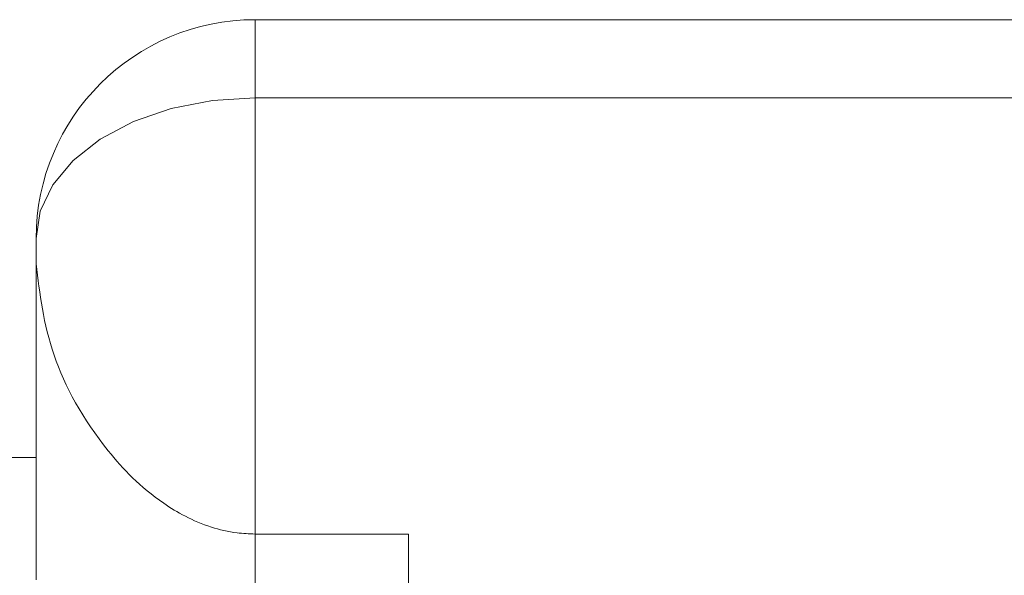
# Model space of a CAD drawing. Units: inches. Extents: x 0.2 to 10.8, y 0.2 to 8.4.
# Drawn here: x 8.1 to 8.2, y 4.6 to 4.7 of the extents above; entities that cross this region are included whole.
import ezdxf

# ---------------------------------------------------------------- set-up
doc = ezdxf.new("R2010")
doc.units = ezdxf.units.IN
doc.header["$MEASUREMENT"] = 0

msp = doc.modelspace()

# ---------------------------------------------------------------- linework, layer by layer
at = {"color": 7, "linetype": 'Continuous', "lineweight": 15}
for p, q in [((8.085165, 4.673178), (8.085165, 4.666034)), ((8.085165, 4.673178), (8.18884, 4.673178)), ((8.23688, 4.666034), (8.085165, 4.666034)), ((8.085165, 4.666034), (8.085165, 4.626177)), ((8.065165, 4.650873), (8.065165, 4.653178)), ((8.065165, 4.633178), (8.062165, 4.633178)), ((8.085165, 4.619749), (8.085165, 4.626177)), ((8.085165, 4.626177), (8.099165, 4.626177)), ((8.099165, 4.626177), (8.099165, 4.619749))]:
    msp.add_line(p, q, dxfattribs=at)
at = {"color": 7, "linetype": 'Continuous', "lineweight": 15, "flags": 128}
msp.add_lwpolyline([(8.065165, 4.653178), (8.065549, 4.655686), (8.066687, 4.658098), (8.068535, 4.66032), (8.071023, 4.662269), (8.074053, 4.663867), (8.077511, 4.665055), (8.081263, 4.665787), (8.085165, 4.666034)], dxfattribs=at)
at = {"color": 7, "linetype": 'Continuous', "lineweight": 15}
msp.add_arc((8.085165, 4.653178), 0.02, 90, 180, dxfattribs=at)
for points, knots in [([(8.065165, 4.650873), (8.065491, 4.648131), (8.066142, 4.642666), (8.070336, 4.635022), (8.075526, 4.629555), (8.080017, 4.627039), (8.083198, 4.626256), (8.08461, 4.626199), (8.085165, 4.626177)], [0, 0, 0, 0, 0.323503, 0.644849, 0.827127, 0.929267, 0.972216, 1, 1, 1, 1]), ([(8.065165, 4.621985), (8.065165, 4.623042), (8.065165, 4.625184), (8.065165, 4.63458), (8.065165, 4.643873), (8.065165, 4.650846), (8.065165, 4.650873)], [0, 0, 0, 0, 0.1793079, 0.3633701, 0.9975005, 1, 1, 1, 1])]:
    msp.add_open_spline(points, degree=3, knots=knots, dxfattribs=at)

doc.saveas('drawing.dxf')
